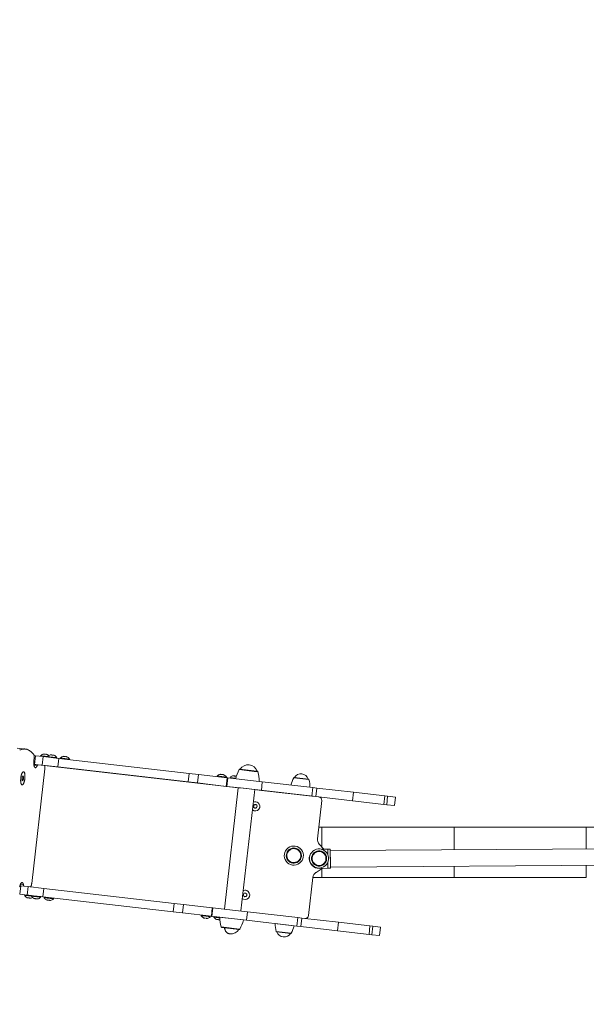
# Model space of a CAD drawing. Units: millimetres. Extents: x -5427 to 6429, y -11931 to 1798.
# Drawn here: x -1535 to -677, y -5811 to -4320 of the extents above; entities that cross this region are included whole.
import ezdxf

# ---------------------------------------------------------------- set-up
doc = ezdxf.new("R2010")
doc.units = ezdxf.units.MM
doc.linetypes.add('DASHED', pattern=[4.8, 2.4, -2.4])
doc.layers.add('PRO_Equipment', color=7, linetype='Continuous', lineweight=20)
doc.layers.add('PRO_Impact Area', color=6, linetype='DASHED', lineweight=20)

msp = doc.modelspace()

# ---------------------------------------------------------------- linework, layer by layer
at = {"layer": 'PRO_Equipment'}
for p, q in [((-1526.4, -5424.6), (-1538.7, -5423.2)), ((-1513.3, -5442.1), (-1512.9, -5438.2)), ((-1512.9, -5434.6), (-1510.9, -5434.8)), ((-1510.9, -5434.8), (-1512.3, -5447.8)), ((-1510.9, -5434.8), (-1499.5, -5436.1)), ((-1503.3, -5434.7), (-1503.4, -5435.7)), ((-1496.3, -5435.5), (-1503.3, -5434.7)), ((-1499.5, -5436.1), (-1501, -5449.1)), ((-1475.9, -5438.9), (-1499.5, -5436.1)), ((-1498.4, -5432.4), (-1498.4, -5432.2)), ((-1492.9, -5435.9), (-1496.3, -5435.5)), ((-1493.5, -5432.8), (-1493.5, -5433)), ((-1492.9, -5435.9), (-1493, -5436.9)), ((-1489.5, -5436.3), (-1492.9, -5435.9)), ((-1480, -5437.4), (-1489.5, -5436.3)), ((-1488, -5433.6), (-1488, -5433.4)), ((-1487.9, -5433.6), (-1487.9, -5433.4)), ((-1483.1, -5433.9), (-1483.2, -5434.2)), ((-1483, -5434), (-1483, -5434)), ((-1479, -5437.5), (-1480, -5437.4)), ((-1479.1, -5438.5), (-1479, -5437.5)), ((-1478.9, -5437.5), (-1479, -5437.5)), ((-1479, -5438.5), (-1478.9, -5437.5)), ((-1475.9, -5438.9), (-1477.4, -5451.8)), ((-1278.4, -5461.5), (-1475.9, -5438.9)), ((-1473.5, -5438.1), (-1473.6, -5439.1)), ((-1466.5, -5438.9), (-1473.5, -5438.1)), ((-1468.6, -5435.8), (-1468.6, -5435.6)), ((-1459.5, -5439.7), (-1466.5, -5438.9)), ((-1463.7, -5436.2), (-1463.7, -5436.4)), ((-1459.7, -5440.7), (-1459.5, -5439.7)), ((-1516.8, -5628.4), (-1496.9, -5454.6)), ((-1507.2, -5448.3), (-1513.5, -5447.6)), ((-1513.5, -5447.6), (-1512.3, -5447.8)), ((-1508.5, -5449.8), (-1513.3, -5449.3)), ((-1512.3, -5447.8), (-1501, -5449.1)), ((-1497.8, -5449.4), (-1507.2, -5448.3)), ((-1477.4, -5451.8), (-1501, -5449.1)), ((-1204.1, -5483.2), (-1497.8, -5449.4)), ((-1279.9, -5474.5), (-1477.4, -5451.8)), ((-1201.7, -5455.2), (-1180.5, -5457.7)), ((-1531.1, -5467.4), (-1531.4, -5471.1)), ((-1531.3, -5470.1), (-1529.3, -5470.3)), ((-1529.9, -5465.2), (-1531.1, -5467.4)), ((-1530.6, -5466.4), (-1529, -5466.6)), ((-1530.4, -5472.6), (-1529.3, -5470.3)), ((-1529, -5466.6), (-1529.9, -5465.2)), ((-1529.3, -5470.3), (-1529, -5466.6)), ((-1278.4, -5461.5), (-1279.9, -5474.5)), ((-1264.5, -5463.1), (-1278.4, -5461.5)), ((-1264.5, -5463.1), (-1266, -5476)), ((-1220.8, -5468.2), (-1264.5, -5463.1)), ((-1236, -5465.4), (-1236.1, -5466.4)), ((-1229.1, -5466.2), (-1236, -5465.4)), ((-1231.2, -5463.1), (-1231.2, -5462.9)), ((-1222.1, -5467), (-1229.1, -5466.2)), ((-1226.3, -5463.4), (-1226.3, -5463.7)), ((-1222.2, -5468), (-1222.1, -5467)), ((-1220.8, -5468.2), (-1222.2, -5481.1)), ((-1220, -5468.2), (-1221.5, -5481.2)), ((-1220, -5468.2), (-1220.8, -5468.2)), ((-1220, -5468.2), (-1190.2, -5471.7)), ((-1216.6, -5467.6), (-1216.7, -5468.6)), ((-1212.6, -5468.1), (-1216.6, -5467.6)), ((-1207.8, -5468.6), (-1212.6, -5468.1)), ((-1211, -5465.5), (-1211, -5465.4)), ((-1207.6, -5465.7), (-1207.6, -5465.9)), ((-1207.2, -5465.7), (-1207.3, -5466)), ((-1202.7, -5455.7), (-1180, -5458.4)), ((-1180.5, -5457.7), (-1175.2, -5458.3)), ((-1180, -5458.4), (-1174.4, -5459)), ((-1120.1, -5468.1), (-1097.2, -5470.8)), ((-1119.3, -5467.7), (-1097.9, -5470.2)), ((-1531.4, -5471.1), (-1530.4, -5472.6)), ((-1266, -5476), (-1279.9, -5474.5)), ((-1222.2, -5481.1), (-1266, -5476)), ((-1204.1, -5483.2), (-1225.2, -5666.9)), ((-1221.5, -5481.2), (-1222.2, -5481.1)), ((-1221.5, -5481.2), (-1191.7, -5484.6)), ((-1204.1, -5483.2), (-1200.8, -5483.5)), ((-1200.8, -5483.5), (-1179.2, -5486)), ((-1191.7, -5484.6), (-1169.2, -5487.2)), ((-1190.2, -5471.7), (-1167.7, -5474.3)), ((-1167.7, -5474.3), (-1169.2, -5487.2)), ((-1167.7, -5474.3), (-1091.4, -5483)), ((-1091.4, -5483), (-1092.8, -5495.9)), ((-1085.1, -5483.7), (-1091.4, -5483)), ((-1085.1, -5483.7), (-1086.6, -5496.6)), ((-1085.1, -5483.7), (-1029.7, -5490.1)), ((-1200.3, -5669.8), (-1179.2, -5486)), ((-1082.1, -5497.2), (-1179.2, -5486)), ((-1169.2, -5487.2), (-1092.8, -5495.9)), ((-1086.6, -5496.6), (-1092.8, -5495.9)), ((-1086.6, -5496.6), (-1031.2, -5503)), ((-1029.7, -5490.1), (-1031.2, -5503)), ((-1029.7, -5490.1), (-982.2, -5495.6)), ((-982.2, -5495.6), (-983.6, -5508.5)), ((-978.1, -5496), (-982.2, -5495.6)), ((-978.1, -5496), (-979.5, -5508.9)), ((-978.1, -5496), (-966.3, -5497.4)), ((-967.8, -5510.3), (-966.3, -5497.4)), ((-1084.4, -5560.3), (-1077.7, -5502.7)), ((-1031.2, -5503), (-983.6, -5508.5)), ((-979.5, -5508.9), (-983.6, -5508.5)), ((-979.5, -5508.9), (-967.8, -5510.3)), ((-1077.4, -5542.8), (-877.4, -5542.8)), ((-1077.4, -5573.1), (-1077.4, -5542.8)), ((-877.4, -5577.1), (-877.4, -5542.8)), ((-877.4, -5542.8), (-677.4, -5542.8)), ((-877.4, -5577.1), (-877.4, -5542.8)), ((-677.4, -5575.8), (-677.4, -5542.8)), ((-1074.4, -5576.3), (-1081.5, -5568.7)), ((-1068.8, -5576.2), (-1078.1, -5576.3)), ((-1068.8, -5576.2), (-1064.8, -5576.2)), ((-1068.8, -5583.8), (-1068.8, -5576.2)), ((-564.8, -5575.1), (-1064.8, -5578.2)), ((-1064.7, -5605.2), (-1064.8, -5576.2)), ((-1064.8, -5578.2), (-1064.7, -5597.5)), ((-1068.7, -5605.2), (-1068.7, -5596.7)), ((-1064.7, -5603.2), (-564.7, -5600.1)), ((-877.4, -5618.9), (-877.4, -5602.1)), ((-877.4, -5618.9), (-877.4, -5602.1)), ((-677.4, -5618.9), (-677.4, -5600.8)), ((-1097.7, -5676.6), (-1091.1, -5618.9)), ((-1086.4, -5611.4), (-1077.2, -5605.3)), ((-1081.7, -5605.3), (-1068.7, -5605.2)), ((-1077.4, -5618.9), (-1077.4, -5605.4)), ((-877.4, -5618.9), (-1077.4, -5618.9)), ((-1068.7, -5605.2), (-1064.7, -5605.2)), ((-677.4, -5618.9), (-877.4, -5618.9)), ((-1533.4, -5631.5), (-1534.9, -5644.5)), ((-1534.6, -5631.4), (-1533.4, -5631.5)), ((-1529.3, -5630.4), (-1534, -5629.9)), ((-1533.4, -5631.5), (-1522.1, -5632.8)), ((-1528.3, -5632.1), (-1522.1, -5632.8)), ((-1522.1, -5632.8), (-1523.6, -5645.8)), ((-1498.5, -5635.6), (-1522.1, -5632.8)), ((-1534.9, -5644.5), (-1523.6, -5645.8)), ((-1527.4, -5645.3), (-1527.6, -5646.3)), ((-1527.6, -5646.3), (-1521.4, -5647)), ((-1527.4, -5645.3), (-1521.3, -5646)), ((-1500, -5648.5), (-1523.6, -5645.8)), ((-1521.4, -5647), (-1517.1, -5647.5)), ((-1521.3, -5646), (-1517, -5646.5)), ((-1517, -5646.5), (-1517.1, -5647.5)), ((-1517.1, -5647.5), (-1514.2, -5647.8)), ((-1517, -5646.5), (-1514.1, -5646.9)), ((-1514.2, -5647.8), (-1504.5, -5649)), ((-1514.1, -5646.9), (-1503.1, -5648.1)), ((-1504.5, -5649), (-1503.2, -5649.1)), ((-1503.2, -5649.1), (-1503.1, -5648.1)), ((-1498.5, -5635.6), (-1500, -5648.5)), ((-1302.4, -5671.2), (-1500, -5648.5)), ((-1301, -5658.2), (-1498.5, -5635.6)), ((-1497.6, -5648.7), (-1497.8, -5649.7)), ((-1497.6, -5648.7), (-1484.1, -5650.3)), ((-1523.1, -5649.8), (-1523, -5649.5)), ((-1522.6, -5649.8), (-1522.5, -5649.7)), ((-1519.3, -5650), (-1519.3, -5650.2)), ((-1512.9, -5651.1), (-1512.9, -5650.9)), ((-1508, -5651.3), (-1508, -5651.6)), ((-1497.8, -5649.7), (-1493.1, -5650.3)), ((-1493.1, -5650.3), (-1484.2, -5651.3)), ((-1492.5, -5653.2), (-1492.5, -5653.1)), ((-1488.9, -5653.5), (-1488.9, -5653.8)), ((-1484.2, -5651.3), (-1483.9, -5651.3)), ((-1484.1, -5650.3), (-1483.7, -5650.3)), ((-1483.9, -5651.3), (-1483.7, -5650.3)), ((-1301, -5658.2), (-1302.4, -5671.2)), ((-1287.1, -5659.8), (-1301, -5658.2)), ((-1287.1, -5659.8), (-1288.6, -5672.7)), ((-1243.4, -5664.9), (-1287.1, -5659.8)), ((-1288.6, -5672.7), (-1302.4, -5671.2)), ((-1244.8, -5677.8), (-1288.6, -5672.7)), ((-1260.3, -5677), (-1260.2, -5676)), ((-1260.3, -5677), (-1253.4, -5677.8)), ((-1260.2, -5676), (-1246.3, -5677.6)), ((-1253.4, -5677.8), (-1246.4, -5678.6)), ((-1246.3, -5677.6), (-1246.4, -5678.6)), ((-1243.4, -5664.9), (-1244.8, -5677.8)), ((-1244, -5677.9), (-1244.8, -5677.8)), ((-1242.6, -5665), (-1244, -5677.9)), ((-1244, -5677.9), (-1214.2, -5681.3)), ((-1242.6, -5665), (-1243.4, -5664.9)), ((-1242.6, -5665), (-1212.8, -5668.4)), ((-1241, -5679.2), (-1240.9, -5678.2)), ((-1240.9, -5678.2), (-1240.8, -5678.2)), ((-1240.9, -5679.2), (-1240.8, -5678.2)), ((-1240.8, -5678.2), (-1232.1, -5679.2)), ((-1212.8, -5668.4), (-1190.3, -5671)), ((-1190.3, -5671), (-1191.8, -5683.9)), ((-1190.3, -5671), (-1113.9, -5679.7)), ((-1256.1, -5680.3), (-1256.2, -5680.6)), ((-1251.3, -5681.1), (-1251.2, -5680.9)), ((-1241, -5679.2), (-1240.9, -5679.2)), ((-1240.9, -5679.2), (-1233.9, -5680)), ((-1236.8, -5682.7), (-1236.8, -5682.8)), ((-1236.7, -5682.6), (-1236.7, -5682.8)), ((-1233.9, -5680), (-1232.1, -5680.2)), ((-1196.9, -5683.3), (-1232.1, -5679.2)), ((-1202.2, -5697.2), (-1230.1, -5694)), ((-1214.2, -5681.3), (-1191.8, -5683.9)), ((-1196.4, -5683.3), (-1196.9, -5683.3)), ((-1191.8, -5683.9), (-1115.4, -5692.6)), ((-1119.6, -5692.2), (-1148.4, -5688.8)), ((-1113.9, -5679.7), (-1115.4, -5692.6)), ((-1109.2, -5693.4), (-1115.4, -5692.6)), ((-1107.7, -5680.4), (-1113.9, -5679.7)), ((-1107.7, -5680.4), (-1109.2, -5693.4)), ((-1109.2, -5693.4), (-1053.8, -5699.7)), ((-1107.7, -5680.4), (-1052.3, -5686.8)), ((-1052.3, -5686.8), (-1053.8, -5699.7)), ((-1052.3, -5686.8), (-1004.8, -5692.3)), ((-1004.8, -5692.3), (-1006.2, -5705.2)), ((-1000.6, -5692.7), (-1004.8, -5692.3)), ((-1000.6, -5692.7), (-1002.1, -5705.7)), ((-1000.6, -5692.7), (-988.9, -5694.1)), ((-990.4, -5707), (-988.9, -5694.1)), ((-1203.1, -5697.7), (-1229.2, -5694.7)), ((-1228.9, -5694.7), (-1225.2, -5695.1)), ((-1225.2, -5695.1), (-1206.9, -5697.2)), ((-1206.9, -5697.2), (-1203, -5697.7)), ((-1202.7, -5697.7), (-1203.1, -5697.7)), ((-1201.7, -5697.2), (-1202.2, -5697.2)), ((-1123.9, -5703.3), (-1146.8, -5700.6)), ((-1124.7, -5703.7), (-1146.1, -5701.2)), ((-1145.9, -5701.2), (-1135.4, -5702.4)), ((-1135.4, -5702.4), (-1124.9, -5703.6)), ((-1053.8, -5699.7), (-1006.2, -5705.2)), ((-1002.1, -5705.7), (-1006.2, -5705.2)), ((-1002.1, -5705.7), (-990.4, -5707))]:
    msp.add_line(p, q, dxfattribs=at)
for points in [[(-1526.4, -5424.6), (-1527.1, -5424.6), (-1527.8, -5424.5), (-1528.5, -5424.5), (-1529.2, -5424.6), (-1529.9, -5424.7), (-1530.6, -5424.8), (-1531.3, -5424.9), (-1532, -5425.1), (-1532.8, -5425.3), (-1533.5, -5425.6), (-1534.2, -5425.8), (-1534.9, -5426.2)], [(-1513.4, -5433.4), (-1514, -5432.6), (-1514.6, -5431.9), (-1515.2, -5431.2), (-1515.8, -5430.5), (-1516.4, -5429.9), (-1517, -5429.3), (-1517.7, -5428.7), (-1518.3, -5428.2), (-1518.9, -5427.7), (-1519.6, -5427.2), (-1520.3, -5426.8), (-1520.9, -5426.4), (-1521.6, -5426.1), (-1522.3, -5425.8), (-1522.9, -5425.5), (-1523.6, -5425.2), (-1524.3, -5425), (-1525, -5424.9), (-1525.7, -5424.7), (-1526.4, -5424.6)], [(-1512.9, -5438.2), (-1512.8, -5437.8), (-1512.8, -5437.4), (-1512.8, -5437), (-1512.8, -5436.6), (-1512.8, -5436.2), (-1512.8, -5435.8), (-1512.8, -5435.4), (-1512.8, -5435.1), (-1512.9, -5434.8), (-1512.9, -5434.5), (-1513, -5434.2), (-1513.1, -5433.9), (-1513.2, -5433.7), (-1513.3, -5433.5), (-1513.4, -5433.4)], [(-1498.4, -5432.2), (-1498.4, -5432.2), (-1498.4, -5432.2), (-1498.4, -5432.2), (-1498.4, -5432.2), (-1498.4, -5432.2), (-1498.4, -5432.2), (-1498.4, -5432.2), (-1498.4, -5432.2), (-1498.4, -5432.2), (-1498.4, -5432.2), (-1498.4, -5432.2), (-1498.5, -5432.2), (-1498.5, -5432.2), (-1498.5, -5432.2), (-1498.5, -5432.2), (-1498.5, -5432.2), (-1498.5, -5432.2), (-1498.5, -5432.2), (-1498.5, -5432.2), (-1498.5, -5432.2), (-1498.6, -5432.2), (-1498.6, -5432.2), (-1498.6, -5432.3), (-1498.6, -5432.3), (-1498.6, -5432.3), (-1498.6, -5432.3), (-1498.7, -5432.3), (-1498.7, -5432.3), (-1498.7, -5432.3), (-1498.7, -5432.3), (-1498.7, -5432.3), (-1498.8, -5432.3), (-1498.8, -5432.3), (-1498.8, -5432.3), (-1498.8, -5432.3), (-1498.8, -5432.3), (-1498.9, -5432.4), (-1498.9, -5432.4), (-1498.9, -5432.4), (-1498.9, -5432.4)], [(-1498.5, -5432.4), (-1498.2, -5432.4), (-1497.8, -5432.3), (-1497.5, -5432.3), (-1497.3, -5432.3), (-1497.2, -5432.3), (-1497, -5432.4), (-1496.9, -5432.4), (-1496.8, -5432.4), (-1496.7, -5432.5), (-1496.6, -5432.5), (-1496.5, -5432.6), (-1496.4, -5432.6), (-1496.4, -5432.7)], [(-1495.6, -5432.8), (-1495.5, -5432.7), (-1495.4, -5432.7), (-1495.4, -5432.6), (-1495.3, -5432.6), (-1495.1, -5432.6), (-1495, -5432.6), (-1494.9, -5432.6), (-1494.7, -5432.6), (-1494.6, -5432.6), (-1494.4, -5432.7), (-1494.1, -5432.8), (-1493.8, -5432.9), (-1493.5, -5433)], [(-1493, -5433.1), (-1493.1, -5433), (-1493.1, -5433), (-1493.1, -5433), (-1493.1, -5433), (-1493.1, -5433), (-1493.2, -5433), (-1493.2, -5433), (-1493.2, -5433), (-1493.2, -5432.9), (-1493.2, -5432.9), (-1493.3, -5432.9), (-1493.3, -5432.9), (-1493.3, -5432.9), (-1493.3, -5432.9), (-1493.3, -5432.9), (-1493.3, -5432.9), (-1493.3, -5432.9), (-1493.4, -5432.8), (-1493.4, -5432.8), (-1493.4, -5432.8), (-1493.4, -5432.8), (-1493.4, -5432.8), (-1493.4, -5432.8), (-1493.4, -5432.8), (-1493.4, -5432.8), (-1493.4, -5432.8), (-1493.5, -5432.8), (-1493.5, -5432.8), (-1493.5, -5432.8), (-1493.5, -5432.8), (-1493.5, -5432.8), (-1493.5, -5432.8), (-1493.5, -5432.8), (-1493.5, -5432.8), (-1493.5, -5432.8), (-1493.5, -5432.8), (-1493.5, -5432.8), (-1493.5, -5432.8), (-1493.5, -5432.8), (-1493.5, -5432.8)], [(-1488, -5433.4), (-1488, -5433.4), (-1488.1, -5433.4), (-1488.1, -5433.4), (-1488.2, -5433.4), (-1488.3, -5433.5), (-1488.4, -5433.5), (-1488.5, -5433.5), (-1488.6, -5433.6)], [(-1488.2, -5433.6), (-1487.8, -5433.6), (-1487.5, -5433.5), (-1487.1, -5433.5), (-1487, -5433.5), (-1486.8, -5433.5)], [(-1486, -5433.9), (-1486, -5433.8), (-1486.1, -5433.7), (-1486.2, -5433.7), (-1486.3, -5433.6), (-1486.4, -5433.6), (-1486.5, -5433.6), (-1486.6, -5433.5), (-1486.8, -5433.5)], [(-1486.8, -5433.5), (-1486.7, -5433.5), (-1486.6, -5433.6), (-1486.4, -5433.6), (-1486.3, -5433.6), (-1486.2, -5433.7), (-1486.2, -5433.7), (-1486.1, -5433.8), (-1486.1, -5433.9)], [(-1486.7, -5433.5), (-1486.6, -5433.6), (-1486.4, -5433.6), (-1486.3, -5433.6), (-1486.2, -5433.7), (-1486.1, -5433.7), (-1486, -5433.8), (-1486, -5433.8), (-1485.9, -5433.9)], [(-1485.2, -5434), (-1485.2, -5433.9), (-1485.1, -5433.9), (-1485, -5433.8), (-1484.9, -5433.8), (-1484.8, -5433.8), (-1484.7, -5433.8), (-1484.5, -5433.8), (-1484.4, -5433.8), (-1484.2, -5433.8), (-1484.1, -5433.9), (-1483.7, -5433.9), (-1483.4, -5434.1), (-1483.1, -5434.2)], [(-1484.3, -5433.8), (-1484, -5433.9), (-1483.7, -5433.9), (-1483.4, -5434), (-1483.1, -5434.1)], [(-1483.2, -5434.2), (-1483.4, -5434.1), (-1483.6, -5434), (-1483.9, -5433.9), (-1484.1, -5433.8), (-1484.3, -5433.8)], [(-1482.7, -5434.2), (-1482.8, -5434.2), (-1482.9, -5434.1), (-1482.9, -5434.1), (-1483, -5434), (-1483.1, -5434), (-1483.1, -5434), (-1483.1, -5434), (-1483.1, -5433.9)], [(-1468.6, -5435.6), (-1468.6, -5435.6), (-1468.6, -5435.6), (-1468.6, -5435.6), (-1468.6, -5435.6), (-1468.6, -5435.6), (-1468.6, -5435.6), (-1468.6, -5435.6), (-1468.6, -5435.6), (-1468.6, -5435.6), (-1468.6, -5435.6), (-1468.6, -5435.6), (-1468.7, -5435.6), (-1468.7, -5435.6), (-1468.7, -5435.6), (-1468.7, -5435.6), (-1468.7, -5435.6), (-1468.7, -5435.6), (-1468.7, -5435.7), (-1468.7, -5435.7), (-1468.7, -5435.7), (-1468.8, -5435.7), (-1468.8, -5435.7), (-1468.8, -5435.7), (-1468.8, -5435.7), (-1468.8, -5435.7), (-1468.8, -5435.7), (-1468.9, -5435.7), (-1468.9, -5435.7), (-1468.9, -5435.7), (-1468.9, -5435.7), (-1468.9, -5435.7), (-1468.9, -5435.7), (-1469, -5435.7), (-1469, -5435.8), (-1469, -5435.8), (-1469, -5435.8), (-1469.1, -5435.8), (-1469.1, -5435.8), (-1469.1, -5435.8), (-1469.1, -5435.8)], [(-1468.7, -5435.9), (-1468.4, -5435.8), (-1468, -5435.7), (-1467.7, -5435.7), (-1467.5, -5435.7), (-1467.4, -5435.8), (-1467.2, -5435.8), (-1467.1, -5435.8), (-1467, -5435.8), (-1466.9, -5435.9), (-1466.8, -5435.9), (-1466.7, -5436), (-1466.6, -5436), (-1466.6, -5436.1)], [(-1465.8, -5436.2), (-1465.7, -5436.1), (-1465.6, -5436.1), (-1465.5, -5436.1), (-1465.4, -5436), (-1465.3, -5436), (-1465.2, -5436), (-1465.1, -5436), (-1464.9, -5436), (-1464.8, -5436.1), (-1464.6, -5436.1), (-1464.3, -5436.2), (-1464, -5436.3), (-1463.7, -5436.4)], [(-1463.2, -5436.5), (-1463.3, -5436.5), (-1463.3, -5436.5), (-1463.3, -5436.4), (-1463.3, -5436.4), (-1463.3, -5436.4), (-1463.4, -5436.4), (-1463.4, -5436.4), (-1463.4, -5436.4), (-1463.4, -5436.4), (-1463.4, -5436.4), (-1463.4, -5436.3), (-1463.5, -5436.3), (-1463.5, -5436.3), (-1463.5, -5436.3), (-1463.5, -5436.3), (-1463.5, -5436.3), (-1463.5, -5436.3), (-1463.6, -5436.3), (-1463.6, -5436.3), (-1463.6, -5436.3), (-1463.6, -5436.2), (-1463.6, -5436.2), (-1463.6, -5436.2), (-1463.6, -5436.2), (-1463.6, -5436.2), (-1463.6, -5436.2), (-1463.7, -5436.2), (-1463.7, -5436.2), (-1463.7, -5436.2), (-1463.7, -5436.2), (-1463.7, -5436.2), (-1463.7, -5436.2), (-1463.7, -5436.2), (-1463.7, -5436.2), (-1463.7, -5436.2), (-1463.7, -5436.2), (-1463.7, -5436.2), (-1463.7, -5436.2), (-1463.7, -5436.2), (-1463.7, -5436.2)], [(-1507.2, -5448.3), (-1507.3, -5448.3), (-1507.5, -5448.4), (-1507.6, -5448.5), (-1507.7, -5448.6), (-1507.9, -5448.7), (-1508, -5448.9), (-1508.1, -5449.1), (-1508.3, -5449.3), (-1508.4, -5449.5), (-1508.5, -5449.8)], [(-1496.9, -5454.6), (-1496.8, -5454.1), (-1496.8, -5453.7), (-1496.8, -5453.3), (-1496.8, -5452.9), (-1496.8, -5452.4), (-1496.8, -5452.1), (-1496.8, -5451.7), (-1496.9, -5451.3), (-1496.9, -5451), (-1497, -5450.7), (-1497.1, -5450.4), (-1497.1, -5450.2), (-1497.2, -5450), (-1497.3, -5449.8), (-1497.5, -5449.6), (-1497.6, -5449.5), (-1497.7, -5449.5), (-1497.8, -5449.4)], [(-1529.5, -5459), (-1529.7, -5459.1), (-1529.9, -5459.2), (-1530.1, -5459.4), (-1530.3, -5459.6), (-1530.5, -5459.8), (-1530.7, -5460.1), (-1530.9, -5460.4), (-1531.1, -5460.7), (-1531.3, -5461.1), (-1531.5, -5461.5), (-1531.7, -5462), (-1531.9, -5462.4), (-1532.1, -5462.9), (-1532.2, -5463.4), (-1532.4, -5463.9), (-1532.5, -5464.5), (-1532.7, -5465), (-1532.8, -5465.6), (-1532.9, -5466.2), (-1533, -5466.8), (-1533.1, -5467.4), (-1533.2, -5468), (-1533.3, -5468.7), (-1533.3, -5469.3), (-1533.4, -5469.9), (-1533.4, -5470.5), (-1533.4, -5471.1), (-1533.5, -5471.7), (-1533.5, -5472.3), (-1533.4, -5472.9), (-1533.4, -5473.4), (-1533.4, -5474), (-1533.3, -5474.5), (-1533.3, -5475), (-1533.2, -5475.5), (-1533.1, -5475.9), (-1533, -5476.3), (-1532.9, -5476.7), (-1532.8, -5477.1), (-1532.7, -5477.4), (-1532.5, -5477.7), (-1532.4, -5478), (-1532.2, -5478.2), (-1532, -5478.4), (-1531.9, -5478.6), (-1531.7, -5478.7), (-1531.5, -5478.7), (-1531.3, -5478.8)], [(-1533.3, -5468.5), (-1533.3, -5469.1), (-1533.4, -5469.7), (-1533.4, -5470.3), (-1533.4, -5471), (-1533.5, -5471.5), (-1533.5, -5472.1), (-1533.5, -5472.7), (-1533.4, -5473.3), (-1533.4, -5473.8), (-1533.3, -5474.3), (-1533.3, -5474.8), (-1533.2, -5475.3), (-1533.1, -5475.8), (-1533, -5476.2), (-1532.9, -5476.6), (-1532.8, -5477), (-1532.7, -5477.3), (-1532.6, -5477.6), (-1532.4, -5477.9), (-1532.3, -5478.1)], [(-1530.1, -5459.3), (-1530.3, -5459.5), (-1530.5, -5459.8), (-1530.7, -5460), (-1530.9, -5460.3), (-1531.1, -5460.7), (-1531.3, -5461), (-1531.5, -5461.4), (-1531.7, -5461.9), (-1531.9, -5462.3), (-1532, -5462.8), (-1532.2, -5463.3), (-1532.3, -5463.8), (-1532.5, -5464.4), (-1532.6, -5464.9), (-1532.8, -5465.5), (-1532.9, -5466.1), (-1533, -5466.7), (-1533.1, -5467.3), (-1533.2, -5467.9), (-1533.3, -5468.5)], [(-1532.3, -5478.1), (-1532.1, -5478.3), (-1531.9, -5478.5), (-1531.8, -5478.6), (-1531.6, -5478.7), (-1531.4, -5478.8), (-1531.2, -5478.8), (-1531, -5478.8), (-1530.8, -5478.7), (-1530.6, -5478.6), (-1530.4, -5478.5), (-1530.2, -5478.3), (-1530, -5478.1), (-1529.8, -5477.9), (-1529.6, -5477.6), (-1529.4, -5477.3), (-1529.2, -5477), (-1529, -5476.6), (-1528.9, -5476.2), (-1528.7, -5475.8), (-1528.5, -5475.3), (-1528.3, -5474.9), (-1528.2, -5474.4), (-1528, -5473.8), (-1527.9, -5473.3), (-1527.7, -5472.8), (-1527.6, -5472.2), (-1527.5, -5471.6), (-1527.4, -5471), (-1527.3, -5470.4), (-1527.2, -5469.8), (-1527.1, -5469.2)], [(-1530.8, -5478.7), (-1530.6, -5478.6), (-1530.4, -5478.5), (-1530.2, -5478.3), (-1530, -5478.1), (-1529.8, -5477.9), (-1529.6, -5477.6), (-1529.4, -5477.3), (-1529.2, -5477), (-1529, -5476.6), (-1528.8, -5476.2), (-1528.7, -5475.8), (-1528.5, -5475.3), (-1528.3, -5474.8), (-1528.2, -5474.3), (-1528, -5473.8), (-1527.8, -5473.2), (-1527.7, -5472.7), (-1527.6, -5472.1), (-1527.5, -5471.5), (-1527.4, -5470.9), (-1527.3, -5470.3), (-1527.2, -5469.7), (-1527.1, -5469.1), (-1527, -5468.4), (-1527, -5467.8), (-1526.9, -5467.2), (-1526.9, -5466.6), (-1526.9, -5466), (-1526.9, -5465.4), (-1526.9, -5464.8), (-1527, -5464.3), (-1527, -5463.7), (-1527, -5463.2), (-1527.1, -5462.7), (-1527.2, -5462.3), (-1527.3, -5461.8), (-1527.4, -5461.4), (-1527.5, -5461), (-1527.6, -5460.6), (-1527.7, -5460.3), (-1527.9, -5460), (-1528, -5459.7), (-1528.2, -5459.5), (-1528.3, -5459.3), (-1528.5, -5459.2), (-1528.7, -5459), (-1528.9, -5459), (-1529, -5458.9)], [(-1527.1, -5469.2), (-1527.1, -5468.6), (-1527, -5468), (-1527, -5467.4), (-1526.9, -5466.8), (-1526.9, -5466.2), (-1526.9, -5465.6), (-1526.9, -5465), (-1526.9, -5464.5), (-1527, -5463.9), (-1527, -5463.4), (-1527.1, -5462.9), (-1527.1, -5462.4), (-1527.2, -5462), (-1527.3, -5461.6), (-1527.4, -5461.2), (-1527.5, -5460.8), (-1527.7, -5460.5), (-1527.8, -5460.1), (-1527.9, -5459.9), (-1528.1, -5459.6), (-1528.2, -5459.4), (-1528.4, -5459.2), (-1528.6, -5459.1), (-1528.7, -5459), (-1528.9, -5458.9), (-1529.1, -5458.9), (-1529.3, -5458.9), (-1529.5, -5459), (-1529.7, -5459.1), (-1529.9, -5459.2), (-1530.1, -5459.3)], [(-1529, -5458.9), (-1529.2, -5458.9), (-1529.4, -5458.9), (-1529.5, -5459)], [(-1231.2, -5462.9), (-1231.2, -5462.9), (-1231.2, -5462.9), (-1231.2, -5462.9), (-1231.2, -5462.9), (-1231.2, -5462.9), (-1231.2, -5462.9), (-1231.2, -5462.9), (-1231.2, -5462.9), (-1231.2, -5462.9), (-1231.2, -5462.9), (-1231.2, -5462.9), (-1231.2, -5462.9), (-1231.2, -5462.9), (-1231.2, -5462.9), (-1231.2, -5462.9), (-1231.3, -5462.9), (-1231.3, -5462.9), (-1231.3, -5462.9), (-1231.3, -5462.9), (-1231.3, -5462.9), (-1231.3, -5462.9), (-1231.3, -5462.9), (-1231.3, -5462.9), (-1231.4, -5463), (-1231.4, -5463), (-1231.4, -5463), (-1231.4, -5463), (-1231.4, -5463), (-1231.5, -5463), (-1231.5, -5463), (-1231.5, -5463), (-1231.5, -5463), (-1231.5, -5463), (-1231.6, -5463), (-1231.6, -5463), (-1231.6, -5463), (-1231.6, -5463), (-1231.6, -5463.1), (-1231.7, -5463.1), (-1231.7, -5463.1)], [(-1231.3, -5463.1), (-1230.9, -5463.1), (-1230.6, -5463), (-1230.3, -5463), (-1230.1, -5463), (-1229.9, -5463), (-1229.8, -5463), (-1229.7, -5463.1), (-1229.5, -5463.1), (-1229.4, -5463.1), (-1229.3, -5463.2), (-1229.3, -5463.2), (-1229.2, -5463.3), (-1229.2, -5463.4)], [(-1228.3, -5463.5), (-1228.3, -5463.4), (-1228.2, -5463.4), (-1228.1, -5463.3), (-1228, -5463.3), (-1227.9, -5463.3), (-1227.8, -5463.3), (-1227.6, -5463.3), (-1227.5, -5463.3), (-1227.3, -5463.3), (-1227.2, -5463.4), (-1226.9, -5463.4), (-1226.5, -5463.6), (-1226.2, -5463.7)], [(-1225.8, -5463.7), (-1225.8, -5463.7), (-1225.8, -5463.7), (-1225.9, -5463.7), (-1225.9, -5463.7), (-1225.9, -5463.7), (-1225.9, -5463.7), (-1225.9, -5463.7), (-1226, -5463.6), (-1226, -5463.6), (-1226, -5463.6), (-1226, -5463.6), (-1226, -5463.6), (-1226, -5463.6), (-1226.1, -5463.6), (-1226.1, -5463.6), (-1226.1, -5463.6), (-1226.1, -5463.6), (-1226.1, -5463.5), (-1226.1, -5463.5), (-1226.1, -5463.5), (-1226.2, -5463.5), (-1226.2, -5463.5), (-1226.2, -5463.5), (-1226.2, -5463.5), (-1226.2, -5463.5), (-1226.2, -5463.5), (-1226.2, -5463.5), (-1226.2, -5463.5), (-1226.2, -5463.5), (-1226.2, -5463.5), (-1226.2, -5463.5), (-1226.2, -5463.5), (-1226.3, -5463.5), (-1226.3, -5463.5), (-1226.3, -5463.4), (-1226.3, -5463.4), (-1226.3, -5463.4), (-1226.3, -5463.4), (-1226.3, -5463.4), (-1226.3, -5463.4)], [(-1211.5, -5465.1), (-1211.6, -5465.1), (-1211.7, -5465.1), (-1211.8, -5465.1), (-1211.9, -5465.2), (-1212.1, -5465.2), (-1212.2, -5465.2), (-1212.5, -5465.3)], [(-1212.4, -5465.3), (-1212.1, -5465.2), (-1211.9, -5465.2), (-1211.6, -5465.2), (-1211.5, -5465.2), (-1211.4, -5465.2), (-1211.3, -5465.2), (-1211.2, -5465.2), (-1211.1, -5465.2), (-1211.1, -5465.2), (-1211, -5465.2), (-1211, -5465.3), (-1211, -5465.3), (-1211, -5465.4)], [(-1209.3, -5465.4), (-1209.5, -5465.4), (-1209.7, -5465.4), (-1209.9, -5465.3), (-1210.1, -5465.4), (-1210.3, -5465.4), (-1210.5, -5465.4), (-1210.6, -5465.4), (-1210.8, -5465.5)], [(-1210.3, -5465.5), (-1210.2, -5465.5), (-1210, -5465.5), (-1209.9, -5465.4), (-1209.7, -5465.4), (-1209.6, -5465.4), (-1209.4, -5465.4), (-1209.1, -5465.4), (-1208.7, -5465.5), (-1208.4, -5465.6), (-1208.3, -5465.6), (-1208.1, -5465.7), (-1208, -5465.7), (-1207.8, -5465.8)], [(-1207.2, -5465.6), (-1207.3, -5465.6), (-1207.3, -5465.6), (-1207.4, -5465.6), (-1207.5, -5465.6), (-1207.5, -5465.6), (-1207.6, -5465.7), (-1207.6, -5465.7), (-1207.6, -5465.7)], [(-1531.3, -5478.8), (-1531.2, -5478.8), (-1531, -5478.8), (-1530.8, -5478.7)], [(-1181.6, -5511.2), (-1181.4, -5511.3), (-1181.3, -5511.4), (-1181.2, -5511.5), (-1181, -5511.6), (-1180.9, -5511.7), (-1180.8, -5511.9), (-1180.7, -5512), (-1180.7, -5512.2), (-1180.6, -5512.3), (-1180.6, -5512.5), (-1180.6, -5512.7), (-1180.6, -5512.8), (-1180.6, -5513), (-1180.6, -5513.2), (-1180.6, -5513.3), (-1180.7, -5513.5)], [(-1180.3, -5509.7), (-1180.4, -5509.9), (-1180.5, -5510), (-1180.7, -5510.1), (-1180.8, -5510.2), (-1181, -5510.2), (-1181.1, -5510.3), (-1181.3, -5510.3), (-1181.5, -5510.4)], [(-1179.9, -5508.5), (-1179.9, -5508.6), (-1179.9, -5508.8), (-1179.9, -5509), (-1180, -5509.1), (-1180, -5509.3), (-1180.1, -5509.4), (-1180.2, -5509.6), (-1180.3, -5509.7)], [(-1180, -5514), (-1179.9, -5513.9), (-1179.8, -5513.9), (-1179.6, -5513.8), (-1179.4, -5513.7), (-1179.3, -5513.7), (-1179.1, -5513.7), (-1178.9, -5513.7), (-1178.7, -5513.7), (-1178.6, -5513.7), (-1178.4, -5513.8), (-1178.3, -5513.9), (-1178.1, -5513.9), (-1178, -5514), (-1177.8, -5514.1), (-1177.7, -5514.3), (-1177.6, -5514.4)], [(-1176.7, -5508.5), (-1176.9, -5508.6), (-1177, -5508.7), (-1177.2, -5508.8), (-1177.3, -5508.8), (-1177.5, -5508.8), (-1177.7, -5508.9), (-1177.8, -5508.9), (-1178, -5508.8), (-1178.2, -5508.8), (-1178.3, -5508.8), (-1178.5, -5508.7), (-1178.6, -5508.6), (-1178.8, -5508.5), (-1178.9, -5508.4), (-1179, -5508.3), (-1179.1, -5508.2)], [(-1176.8, -5514.1), (-1176.8, -5513.9), (-1176.8, -5513.8), (-1176.8, -5513.6), (-1176.8, -5513.4), (-1176.7, -5513.3), (-1176.6, -5513.1), (-1176.6, -5513), (-1176.5, -5512.8)], [(-1176.5, -5512.8), (-1176.3, -5512.7), (-1176.2, -5512.6), (-1176.1, -5512.5), (-1175.9, -5512.4), (-1175.8, -5512.3), (-1175.6, -5512.2), (-1175.5, -5512.2), (-1175.3, -5512.2)], [(-1175.2, -5511.3), (-1175.3, -5511.3), (-1175.5, -5511.2), (-1175.6, -5511.1), (-1175.7, -5511), (-1175.8, -5510.8), (-1175.9, -5510.7), (-1176, -5510.5), (-1176.1, -5510.4), (-1176.1, -5510.2), (-1176.2, -5510), (-1176.2, -5509.9), (-1176.2, -5509.7), (-1176.2, -5509.5), (-1176.2, -5509.4), (-1176.1, -5509.2), (-1176.1, -5509.1)], [(-1529.3, -5630.4), (-1529.2, -5630.7), (-1529.1, -5631), (-1529.1, -5631.2), (-1529, -5631.5), (-1528.9, -5631.6), (-1528.8, -5631.8), (-1528.7, -5631.9), (-1528.6, -5632), (-1528.4, -5632.1), (-1528.3, -5632.1)], [(-1518.9, -5633.2), (-1518.8, -5633.2), (-1518.7, -5633.2), (-1518.5, -5633.1), (-1518.4, -5633), (-1518.2, -5632.8), (-1518.1, -5632.6), (-1518, -5632.4), (-1517.8, -5632.2), (-1517.7, -5631.9), (-1517.6, -5631.6), (-1517.4, -5631.2), (-1517.3, -5630.9), (-1517.2, -5630.5), (-1517.1, -5630.1), (-1517, -5629.7), (-1517, -5629.3), (-1516.9, -5628.9), (-1516.8, -5628.4)], [(-1196.1, -5644.5), (-1196.1, -5644.6), (-1196.2, -5644.8), (-1196.3, -5644.9), (-1196.4, -5645.1), (-1196.6, -5645.2), (-1196.7, -5645.3), (-1196.8, -5645.4), (-1197, -5645.4)], [(-1196.9, -5646.3), (-1196.7, -5646.3), (-1196.5, -5646.3), (-1196.4, -5646.4), (-1196.2, -5646.5), (-1196.1, -5646.6), (-1195.9, -5646.7), (-1195.8, -5646.8), (-1195.7, -5646.9), (-1195.6, -5647.1), (-1195.5, -5647.2), (-1195.5, -5647.4), (-1195.4, -5647.5), (-1195.4, -5647.7), (-1195.3, -5647.9), (-1195.3, -5648), (-1195.3, -5648.2)], [(-1196.1, -5643.2), (-1196, -5643.3), (-1196, -5643.5), (-1196, -5643.6), (-1195.9, -5643.8), (-1196, -5644), (-1196, -5644.2), (-1196, -5644.3), (-1196.1, -5644.5)], [(-1193, -5642.3), (-1193.1, -5642.4), (-1193.2, -5642.5), (-1193.4, -5642.6), (-1193.5, -5642.7), (-1193.6, -5642.8), (-1193.8, -5642.9), (-1194, -5642.9), (-1194.1, -5643), (-1194.3, -5643), (-1194.5, -5643), (-1194.7, -5643), (-1194.8, -5642.9), (-1195, -5642.9), (-1195.1, -5642.8), (-1195.3, -5642.7), (-1195.4, -5642.6)], [(-1194.6, -5648.5), (-1194.4, -5648.4), (-1194.3, -5648.3), (-1194.2, -5648.2), (-1194.1, -5648.1), (-1193.9, -5648), (-1193.8, -5647.9), (-1193.6, -5647.9), (-1193.4, -5647.8), (-1193.2, -5647.8), (-1193.1, -5647.8), (-1192.9, -5647.8), (-1192.7, -5647.9), (-1192.6, -5647.9), (-1192.4, -5648), (-1192.3, -5648.1), (-1192.1, -5648.1)], [(-1190.7, -5644.5), (-1190.9, -5644.5), (-1191, -5644.4), (-1191.2, -5644.4), (-1191.3, -5644.3), (-1191.5, -5644.2), (-1191.6, -5644.1), (-1191.7, -5644), (-1191.8, -5643.9), (-1191.9, -5643.7), (-1192, -5643.6), (-1192.1, -5643.4), (-1192.2, -5643.3), (-1192.2, -5643.1), (-1192.2, -5642.9), (-1192.2, -5642.8), (-1192.2, -5642.6)], [(-1191.5, -5647.6), (-1191.5, -5647.5), (-1191.6, -5647.3), (-1191.6, -5647.1), (-1191.6, -5647), (-1191.6, -5646.8), (-1191.6, -5646.6), (-1191.5, -5646.5), (-1191.5, -5646.3)], [(-1191.5, -5646.3), (-1191.4, -5646.1), (-1191.3, -5646), (-1191.2, -5645.9), (-1191.1, -5645.7), (-1191, -5645.6), (-1190.9, -5645.5), (-1190.7, -5645.4), (-1190.6, -5645.3)], [(-1523.1, -5649.8), (-1523.1, -5649.9), (-1523.1, -5649.9), (-1523.1, -5649.9), (-1523.1, -5649.9), (-1523.2, -5649.9), (-1523.2, -5649.9), (-1523.4, -5649.9), (-1523.5, -5649.8), (-1523.7, -5649.7), (-1523.9, -5649.6), (-1524.1, -5649.5)], [(-1523.1, -5649.9), (-1523, -5649.9), (-1522.9, -5649.9), (-1522.8, -5649.9), (-1522.7, -5649.9), (-1522.6, -5649.9), (-1522.6, -5649.9), (-1522.6, -5649.8), (-1522.6, -5649.8)], [(-1521.2, -5650.1), (-1521.6, -5650.1), (-1521.9, -5650), (-1522.1, -5649.9), (-1522.2, -5649.9), (-1522.4, -5649.8), (-1522.5, -5649.7)], [(-1520.1, -5650), (-1520.2, -5650), (-1520.3, -5650.1), (-1520.4, -5650.1), (-1520.6, -5650.1), (-1520.7, -5650.1), (-1520.9, -5650.1), (-1521.2, -5650.1)], [(-1520.7, -5650.2), (-1520.3, -5650.2), (-1520, -5650.2), (-1519.8, -5650.2), (-1519.7, -5650.1), (-1519.5, -5650.1), (-1519.4, -5650.1)], [(-1517.8, -5650.3), (-1518.1, -5650.3), (-1518.4, -5650.4), (-1518.7, -5650.4), (-1518.8, -5650.4), (-1518.9, -5650.4), (-1519, -5650.4), (-1519.1, -5650.4), (-1519.2, -5650.3), (-1519.2, -5650.3), (-1519.3, -5650.3), (-1519.3, -5650.2), (-1519.3, -5650.2), (-1519.3, -5650.2)], [(-1518.8, -5650.4), (-1518.7, -5650.4), (-1518.7, -5650.4), (-1518.5, -5650.4), (-1518.4, -5650.4), (-1518.3, -5650.4), (-1518.1, -5650.3), (-1517.9, -5650.3), (-1517.7, -5650.3)], [(-1513.5, -5650.7), (-1513.3, -5650.9), (-1513.2, -5650.9), (-1513.1, -5651), (-1513, -5651), (-1513, -5651), (-1513, -5651.1)], [(-1511.9, -5651.2), (-1512.1, -5651.2), (-1512.2, -5651.1), (-1512.5, -5651), (-1512.8, -5650.9), (-1513.2, -5650.8)], [(-1511.2, -5651), (-1511.2, -5651.1), (-1511.3, -5651.1), (-1511.4, -5651.1), (-1511.4, -5651.2), (-1511.5, -5651.2), (-1511.6, -5651.2), (-1511.8, -5651.2), (-1511.9, -5651.2)], [(-1511.7, -5651.2), (-1511.5, -5651.2), (-1511.3, -5651.2), (-1511.2, -5651.2), (-1511, -5651.2), (-1510.9, -5651.2), (-1510.7, -5651.2), (-1510.6, -5651.1), (-1510.5, -5651.1)], [(-1508.1, -5651.4), (-1508.5, -5651.4), (-1508.8, -5651.5), (-1509.1, -5651.5), (-1509.5, -5651.5), (-1509.6, -5651.4), (-1509.8, -5651.4), (-1509.9, -5651.4), (-1510, -5651.3), (-1510.1, -5651.3), (-1510.2, -5651.2), (-1510.3, -5651.2), (-1510.4, -5651.1)], [(-1509, -5651.5), (-1508.8, -5651.5), (-1508.6, -5651.5), (-1508.3, -5651.5), (-1508, -5651.5)], [(-1508, -5651.6), (-1508, -5651.6), (-1508, -5651.6), (-1508, -5651.6), (-1507.9, -5651.6), (-1507.9, -5651.5), (-1507.8, -5651.5), (-1507.7, -5651.5), (-1507.6, -5651.4)], [(-1492.5, -5653.2), (-1492.6, -5653.2), (-1492.6, -5653.3), (-1492.6, -5653.3), (-1492.7, -5653.3), (-1492.7, -5653.4), (-1492.8, -5653.4), (-1492.9, -5653.4), (-1493, -5653.4), (-1493.1, -5653.3), (-1493.3, -5653.3), (-1493.4, -5653.3), (-1493.5, -5653.2), (-1493.8, -5653.1), (-1494.1, -5653)], [(-1492.6, -5653.3), (-1492.4, -5653.3), (-1492.2, -5653.4), (-1491.9, -5653.5), (-1491.7, -5653.5), (-1491.5, -5653.5), (-1491.3, -5653.5), (-1491.1, -5653.5)], [(-1489.4, -5653.5), (-1489.5, -5653.6), (-1489.7, -5653.6), (-1490, -5653.6), (-1490.3, -5653.6), (-1490.7, -5653.6), (-1491, -5653.6), (-1491.2, -5653.5), (-1491.3, -5653.5), (-1491.4, -5653.4), (-1491.6, -5653.4), (-1491.7, -5653.3), (-1491.7, -5653.2)], [(-1489.7, -5653.6), (-1489.7, -5653.6), (-1489.6, -5653.7), (-1489.5, -5653.7), (-1489.5, -5653.8), (-1489.3, -5653.8), (-1489.2, -5653.8), (-1489.1, -5653.8), (-1488.9, -5653.8)], [(-1256.6, -5680.3), (-1256.6, -5680.3), (-1256.6, -5680.3), (-1256.6, -5680.3), (-1256.5, -5680.3), (-1256.5, -5680.3), (-1256.5, -5680.3), (-1256.5, -5680.3), (-1256.5, -5680.4), (-1256.5, -5680.4), (-1256.4, -5680.4), (-1256.4, -5680.4), (-1256.4, -5680.4), (-1256.4, -5680.4), (-1256.4, -5680.4), (-1256.4, -5680.4), (-1256.3, -5680.4), (-1256.3, -5680.4), (-1256.3, -5680.5), (-1256.3, -5680.5), (-1256.3, -5680.5), (-1256.3, -5680.5), (-1256.3, -5680.5), (-1256.3, -5680.5), (-1256.2, -5680.5), (-1256.2, -5680.5), (-1256.2, -5680.5), (-1256.2, -5680.5), (-1256.2, -5680.5), (-1256.2, -5680.5), (-1256.2, -5680.5), (-1256.2, -5680.5), (-1256.2, -5680.5), (-1256.2, -5680.5), (-1256.2, -5680.5), (-1256.2, -5680.6), (-1256.2, -5680.6), (-1256.2, -5680.6), (-1256.2, -5680.6), (-1256.2, -5680.6), (-1256.2, -5680.6)], [(-1254.1, -5680.5), (-1254.2, -5680.6), (-1254.2, -5680.6), (-1254.3, -5680.7), (-1254.4, -5680.7), (-1254.5, -5680.7), (-1254.7, -5680.7), (-1254.8, -5680.7), (-1254.9, -5680.7), (-1255.1, -5680.7), (-1255.2, -5680.6), (-1255.6, -5680.6), (-1255.9, -5680.4), (-1256.2, -5680.3)], [(-1251.2, -5680.9), (-1251.5, -5680.9), (-1251.8, -5681), (-1252.2, -5681), (-1252.3, -5681), (-1252.5, -5681), (-1252.6, -5681), (-1252.8, -5680.9), (-1252.9, -5680.9), (-1253, -5680.9), (-1253.1, -5680.8), (-1253.2, -5680.8), (-1253.2, -5680.7), (-1253.3, -5680.6)], [(-1253.3, -5680.6), (-1253.2, -5680.7), (-1253.2, -5680.8), (-1253.1, -5680.8), (-1253, -5680.9), (-1252.9, -5680.9), (-1252.8, -5680.9), (-1252.6, -5681), (-1252.5, -5681)], [(-1251.3, -5681.1), (-1251.3, -5681.1), (-1251.3, -5681.1), (-1251.3, -5681.1), (-1251.3, -5681.1), (-1251.3, -5681.1), (-1251.3, -5681.1), (-1251.2, -5681.1), (-1251.2, -5681.1), (-1251.2, -5681.1), (-1251.2, -5681.1), (-1251.2, -5681.1), (-1251.2, -5681.1), (-1251.2, -5681.1), (-1251.2, -5681.1), (-1251.2, -5681.1), (-1251.2, -5681.1), (-1251.2, -5681.1), (-1251.2, -5681.1), (-1251.1, -5681.1), (-1251.1, -5681.1), (-1251.1, -5681.1), (-1251.1, -5681.1), (-1251.1, -5681.1), (-1251.1, -5681), (-1251, -5681), (-1251, -5681), (-1251, -5681), (-1251, -5681), (-1251, -5681), (-1251, -5681), (-1250.9, -5681), (-1250.9, -5681), (-1250.9, -5681), (-1250.9, -5681), (-1250.9, -5681), (-1250.8, -5681), (-1250.8, -5681), (-1250.8, -5680.9), (-1250.8, -5680.9), (-1250.7, -5680.9)], [(-1237.2, -5682.5), (-1237.2, -5682.5), (-1237.2, -5682.5), (-1237.1, -5682.5), (-1237.1, -5682.5), (-1237.1, -5682.5), (-1237.1, -5682.6), (-1237.1, -5682.6), (-1237, -5682.6), (-1237, -5682.6), (-1237, -5682.6), (-1237, -5682.6), (-1237, -5682.6), (-1237, -5682.6), (-1236.9, -5682.7), (-1236.9, -5682.7), (-1236.9, -5682.7), (-1236.9, -5682.7), (-1236.9, -5682.7), (-1236.9, -5682.7), (-1236.9, -5682.7), (-1236.9, -5682.7), (-1236.8, -5682.7), (-1236.8, -5682.7), (-1236.8, -5682.7), (-1236.8, -5682.7), (-1236.8, -5682.7), (-1236.8, -5682.8), (-1236.8, -5682.8), (-1236.8, -5682.8), (-1236.8, -5682.8), (-1236.8, -5682.8), (-1236.8, -5682.8), (-1236.8, -5682.8), (-1236.8, -5682.8), (-1236.7, -5682.8), (-1236.7, -5682.8), (-1236.7, -5682.8), (-1236.7, -5682.8), (-1236.7, -5682.8), (-1236.7, -5682.8)], [(-1234.7, -5682.8), (-1234.7, -5682.8), (-1234.8, -5682.9), (-1234.9, -5682.9), (-1235, -5682.9), (-1235.1, -5682.9), (-1235.2, -5682.9), (-1235.4, -5682.9), (-1235.5, -5682.9), (-1235.7, -5682.9), (-1235.8, -5682.9), (-1236.2, -5682.8), (-1236.5, -5682.7), (-1236.8, -5682.5)], [(-1236.7, -5682.6), (-1236.5, -5682.7), (-1236.3, -5682.8), (-1236, -5682.8), (-1235.8, -5682.9), (-1235.6, -5682.9)], [(-1235.6, -5682.9), (-1235.8, -5682.9), (-1236.1, -5682.8), (-1236.4, -5682.7), (-1236.7, -5682.6)], [(-1233.1, -5683.2), (-1233.3, -5683.2), (-1233.4, -5683.2), (-1233.5, -5683.1), (-1233.7, -5683.1), (-1233.8, -5683), (-1233.8, -5683), (-1233.9, -5682.9), (-1233.9, -5682.9)], [(-1233.9, -5682.9), (-1233.9, -5682.9), (-1233.8, -5683), (-1233.8, -5683), (-1233.7, -5683.1), (-1233.6, -5683.1), (-1233.4, -5683.1), (-1233.3, -5683.2), (-1233.2, -5683.2)], [(-1232, -5683.2), (-1232.3, -5683.2), (-1232.6, -5683.2), (-1232.9, -5683.2), (-1233.2, -5683.2), (-1233.3, -5683.2), (-1233.4, -5683.1), (-1233.5, -5683.1), (-1233.6, -5683.1), (-1233.7, -5683), (-1233.8, -5683), (-1233.8, -5682.9), (-1233.8, -5682.9)], [(-1233.8, -5682.9), (-1233.8, -5682.9), (-1233.7, -5683), (-1233.7, -5683), (-1233.6, -5683.1), (-1233.5, -5683.1), (-1233.3, -5683.2), (-1233.2, -5683.2), (-1233.1, -5683.2)], [(-1225.2, -5695.1), (-1225.1, -5695.6), (-1225, -5696.1), (-1224.9, -5696.5), (-1224.7, -5697), (-1224.6, -5697.4), (-1224.4, -5697.9), (-1224.2, -5698.3), (-1224, -5698.7), (-1223.8, -5699.1), (-1223.6, -5699.5), (-1223.4, -5699.9), (-1223.2, -5700.2), (-1222.9, -5700.6), (-1222.7, -5700.9), (-1222.4, -5701.3), (-1222.1, -5701.6), (-1221.9, -5701.9), (-1221.6, -5702.2), (-1221.3, -5702.4), (-1221, -5702.7), (-1220.7, -5702.9), (-1220.4, -5703.2), (-1220, -5703.4), (-1219.7, -5703.6), (-1219.4, -5703.7), (-1219, -5703.9), (-1218.7, -5704), (-1218.3, -5704.1), (-1218, -5704.3), (-1217.6, -5704.3), (-1217.3, -5704.4), (-1216.9, -5704.5)]]:
    msp.add_lwpolyline(points, dxfattribs=at)
at = {"layer": 'PRO_Equipment', "extrusion": (0, 0, -1)}
for points in [[(1511.3, -5452.9), (1511.5, -5452.9), (1511.7, -5452.8), (1511.8, -5452.7), (1512, -5452.5), (1512.2, -5452.3), (1512.3, -5452.1), (1512.5, -5451.8), (1512.6, -5451.5), (1512.8, -5451.2), (1512.9, -5450.9), (1513, -5450.5), (1513.1, -5450), (1513.2, -5449.6), (1513.3, -5449.1), (1513.4, -5448.6), (1513.4, -5448.1), (1513.5, -5447.6), (1513.5, -5447), (1513.5, -5446.4), (1513.5, -5445.8), (1513.5, -5445.2), (1513.5, -5444.6), (1513.5, -5444), (1513.4, -5443.4), (1513.4, -5442.7), (1513.3, -5442.1)], [(1508.5, -5449.8), (1508.7, -5450.2), (1508.9, -5450.6), (1509.1, -5451), (1509.3, -5451.3), (1509.5, -5451.7), (1509.7, -5451.9), (1509.9, -5452.2), (1510.1, -5452.4), (1510.3, -5452.6), (1510.5, -5452.7), (1510.7, -5452.8), (1510.9, -5452.9), (1511.1, -5452.9), (1511.3, -5452.9)], [(1535, -5633.2), (1534.9, -5632.6), (1534.7, -5632), (1534.6, -5631.5), (1534.4, -5631), (1534.2, -5630.5), (1534.1, -5630), (1533.9, -5629.6), (1533.7, -5629.1), (1533.5, -5628.8), (1533.3, -5628.4), (1533.1, -5628.1), (1532.9, -5627.8), (1532.7, -5627.5), (1532.5, -5627.3), (1532.3, -5627.1), (1532.1, -5627), (1531.9, -5626.9), (1531.6, -5626.8), (1531.4, -5626.8), (1531.3, -5626.8)], [(1531.3, -5626.8), (1531.1, -5626.8), (1530.9, -5626.9), (1530.7, -5627), (1530.5, -5627.1), (1530.4, -5627.3), (1530.2, -5627.5), (1530.1, -5627.8), (1529.9, -5628.1), (1529.8, -5628.4), (1529.7, -5628.7), (1529.5, -5629.1), (1529.4, -5629.5), (1529.3, -5629.9), (1529.3, -5630.4)]]:
    msp.add_lwpolyline(points, dxfattribs=at)
at = {"layer": 'PRO_Equipment'}
for centre, radius, start, end in [((-1496.9, -5441), 8.91, 99.5125, 135.2613), ((-1496.9, -5441), 8.91, 47.5258, 67.3841), ((-1486.6, -5442.2), 8.91, 99.5126, 135.2617), ((-1486.5, -5442.2), 8.91, 99.5126, 100.1797), ((-1486.6, -5442.2), 8.91, 31.6356, 67.3842), ((-1486.5, -5442.2), 8.91, 31.6352, 67.3839), ((-1467.1, -5444.4), 8.91, 99.5125, 135.2613), ((-1467.1, -5444.4), 8.91, 31.6351, 67.3842), ((-1201.8, -5456.2), 1, 83.4487, 150.3395), ((-1189.1, -5462.7), 14.3, 83.4483, 148.6773), ((-1189.1, -5462.7), 14.3, 18.2193, 83.4483), ((-1229.7, -5471.7), 8.91, 99.5127, 135.2613), ((-1229.7, -5471.7), 8.91, 31.6354, 67.3841), ((-1210.3, -5473.9), 8.91, 105.8572, 135.2615), ((-1159.2, -5480.5), 50, 150.3413, 167.4442), ((-1175.3, -5459.3), 1, 16.5526, 83.4488), ((-1222.3, -5473.2), 50, 359.4525, 16.5552), ((-1084.8, -5488), 40.5, 150.5925, 167.4673), ((-1084.8, -5488), 40.5, 150.5925, 167.4673), ((-1119.4, -5468.5), 0.8, 83.4481, 150.5883), ((-1109.2, -5473.9), 11.7, 83.4483, 148.0794), ((-1109.2, -5473.9), 11.7, 18.8173, 83.4483), ((-1097.9, -5471), 0.8, 16.3081, 83.447), ((-1136.1, -5482.1), 40.5, 359.4292, 16.3042), ((-1082.7, -5502.1), 5, 353.4483, 83.4483), ((-1178.4, -5511.3), 7, 51.2901, 115.6914), ((-1178.4, -5511.3), 7, 321.2901, 51.2901), ((-1178.4, -5511.3), 7, 231.2901, 321.2901), ((-1178.4, -5511.3), 7, 231.2053, 231.2901), ((-1077.4, -3098.1), 2444.8, 269.8833, 270), ((-677.4, -3098.1), 2444.8, 270, 273.011), ((-1120, -5585.9), 14.5, 115.2257, 295.2257), ((-1120, -5585.9), 14.5, 295.2257, 115.2257), ((-1120, -5585.9), 11.5, 295.2257, 115.2257), ((-1073.9, -5561.5), 10.5, 173.4483, 223.4483), ((-1120, -5585.9), 11.5, 115.2257, 295.2257), ((-1120, -5585.9), 10.8, 115.2257, 295.2257), ((-1120, -5585.9), 10.5, 115.2257, 205.2257), ((-1120, -5585.9), 10.5, 115.2257, 295.2257), ((-1120, -5585.9), 10.8, 295.2257, 115.2257), ((-1120, -5585.9), 10.5, 25.2257, 115.2257), ((-1120, -5585.9), 10.5, 295.2257, 115.2257), ((-1120, -5585.9), 10.5, 295.2257, 25.2257), ((-1081.8, -5591.3), 15, 148.6854, 178.4434), ((-1081.8, -5590.3), 14.5, 16.7003, 196.7003), ((-1081.8, -5590.3), 14.5, 196.7003, 16.7003), ((-1081.8, -5590.3), 11.5, 16.7003, 196.7003), ((-1081.8, -5590.3), 11.5, 196.7003, 16.7003), ((-1081.8, -5590.3), 10.8, 16.7003, 196.7003), ((-1081.8, -5590.3), 10.5, 16.7003, 196.7003), ((-1081.8, -5590.3), 10.5, 106.7003, 196.7003), ((-1081.8, -5590.3), 10.8, 196.7003, 16.7003), ((-1081.8, -5590.3), 10.5, 196.7003, 16.7003), ((-1081.8, -5590.3), 10.5, 16.7003, 106.7003), ((-1081.8, -5590.3), 10.5, 286.7003, 16.7003), ((-1120, -5585.9), 10.5, 205.2257, 295.2257), ((-1081.8, -5590.3), 15, 182.2639, 270.3536), ((-1081.8, -5590.3), 10.5, 196.7003, 286.7003), ((-1080.7, -5620.1), 10.5, 123.4483, 173.4483), ((-1077.4, -3098.1), 2520.9, 269.6883, 270), ((-1520, -5641.6), 8.91, 211.6356, 241.7407), ((-1520, -5641.6), 8.91, 285.156, 299.7693), ((-1509.5, -5642.8), 8.91, 211.6355, 247.1771), ((-1509.5, -5642.8), 8.91, 279.7197, 315.2611), ((-1193.8, -5645.4), 7, 68.4535, 115.6914), ((-1193.8, -5645.4), 7, 248.4535, 338.4535), ((-1193.8, -5645.4), 7, 338.4535, 68.4535), ((-1490.2, -5645.1), 8.91, 211.6356, 244.5191), ((-1490.2, -5645.1), 8.91, 282.3774, 315.2617), ((-1193.8, -5645.4), 7, 231.2053, 248.4535), ((-1252.7, -5672.3), 8.91, 211.6353, 247.3839), ((-1252.7, -5672.3), 8.91, 279.5125, 315.2612), ((-1102.7, -5676), 5, 263.4483, 353.4483), ((-1233.4, -5674.6), 8.91, 211.6354, 247.3841), ((-1233.3, -5674.6), 8.91, 211.6352, 247.384), ((-1182.1, -5679.7), 50, 179.4525, 196.5553), ((-1229.1, -5693.7), 1, 196.5551, 263.4491), ((-1245.2, -5672.5), 50, 330.3414, 347.4442), ((-1107.9, -5689.3), 40.5, 179.4292, 196.3041), ((-1107.9, -5689.3), 40.5, 179.4292, 196.3041), ((-1159.2, -5683.4), 40.5, 330.5926, 347.4675), ((-1215.3, -5690.2), 14.3, 263.4483, 328.6774), ((-1202.6, -5696.7), 1, 263.449, 330.3429), ((-1146, -5700.4), 0.8, 196.3007, 263.4494), ((-1146, -5700.4), 0.8, 196.3007, 263.4494), ((-1134.8, -5697.5), 11.7, 198.8173, 263.4483), ((-1134.8, -5697.5), 11.7, 198.8173, 263.4483), ((-1134.8, -5697.5), 11.7, 263.4483, 328.0794), ((-1134.8, -5697.5), 11.7, 263.4483, 328.0794), ((-1124.6, -5702.9), 0.8, 263.4462, 330.5951), ((-1124.6, -5702.9), 0.8, 263.4462, 330.5951)]:
    msp.add_arc(centre, radius, start, end, dxfattribs=at)
at = {"layer": 'PRO_Impact Area'}
msp.add_circle((-877.4, -2751.7), 4550, dxfattribs=at)

doc.saveas('drawing.dxf')
